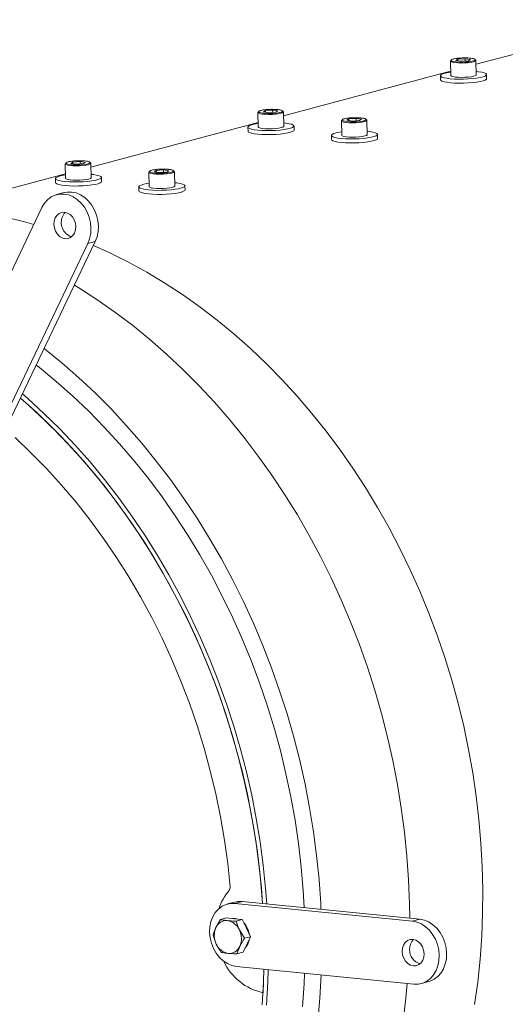
# Model space of a CAD drawing. Units: millimetres. Extents: x 8 to 201, y 4 to 288.
# Drawn here: x 78 to 87, y 119 to 139 of the extents above; entities that cross this region are included whole.
import ezdxf

# ---------------------------------------------------------------- set-up
doc = ezdxf.new("R2010")
doc.units = ezdxf.units.MM

msp = doc.modelspace()

# ---------------------------------------------------------------- linework, layer by layer
at = {"color": 7, "linetype": 'Continuous', "lineweight": 15}
for p, q in [((89.75485, 138.58195), (86.49187, 137.71014)), ((85.99024, 137.77345), (85.99684, 137.49284)), ((86.09768, 137.78455), (86.13724, 137.80995)), ((86.09768, 137.78455), (86.20026, 137.76871)), ((86.27938, 137.8195), (86.13724, 137.80995)), ((86.13798, 137.77833), (86.13724, 137.80995)), ((86.20026, 137.76871), (86.3424, 137.77826)), ((86.27938, 137.8195), (86.38196, 137.80366)), ((86.28045, 137.7741), (86.27938, 137.8195)), ((86.38196, 137.80366), (86.3424, 137.77826)), ((86.49671, 137.50461), (86.4901, 137.78522)), ((85.99485, 137.57735), (82.73187, 136.70554)), ((85.7969, 137.48813), (85.79875, 137.40936)), ((86.69851, 137.43055), (86.69665, 137.50932)), ((82.33768, 136.77995), (82.37724, 136.80534)), ((82.33768, 136.77995), (82.44026, 136.7641)), ((82.51938, 136.81489), (82.37724, 136.80534)), ((82.37798, 136.77372), (82.37724, 136.80534)), ((82.51938, 136.81489), (82.62196, 136.79905)), ((82.52045, 136.76949), (82.51938, 136.81489)), ((82.62196, 136.79905), (82.5824, 136.77366)), ((82.73671, 136.5), (82.7301, 136.78062)), ((82.23024, 136.76884), (82.23684, 136.48823)), ((82.44026, 136.7641), (82.5824, 136.77366)), ((83.861, 136.60555), (83.8676, 136.32493)), ((83.96844, 136.61665), (84.008, 136.64204)), ((83.96844, 136.61665), (84.07102, 136.6008)), ((84.15014, 136.6516), (84.008, 136.64204)), ((84.00874, 136.61042), (84.008, 136.64204)), ((84.07102, 136.6008), (84.21316, 136.61036)), ((84.15014, 136.6516), (84.25272, 136.63575)), ((84.15121, 136.60619), (84.15014, 136.6516)), ((84.25272, 136.63575), (84.21316, 136.61036)), ((84.36747, 136.3367), (84.36086, 136.61732)), ((82.23485, 136.57274), (78.97186, 135.70093)), ((82.0369, 136.48352), (82.03875, 136.40476)), ((82.9385, 136.42594), (82.93665, 136.50471)), ((83.66766, 136.32023), (83.66951, 136.24146)), ((84.56926, 136.26264), (84.56741, 136.34141)), ((78.47024, 135.76424), (78.47684, 135.48363)), ((78.57768, 135.77534), (78.61724, 135.80074)), ((78.57768, 135.77534), (78.68026, 135.7595)), ((78.75938, 135.81029), (78.61724, 135.80074)), ((78.61798, 135.76912), (78.61724, 135.80074)), ((78.68026, 135.7595), (78.8224, 135.76905)), ((78.75938, 135.81029), (78.86196, 135.79445)), ((78.76045, 135.76489), (78.75938, 135.81029)), ((78.86196, 135.79445), (78.8224, 135.76905)), ((78.9767, 135.4954), (78.9701, 135.77601)), ((80.20844, 135.61204), (80.248, 135.63744)), ((80.39014, 135.64699), (80.248, 135.63744)), ((80.24874, 135.60582), (80.248, 135.63744)), ((80.39014, 135.64699), (80.49272, 135.63115)), ((80.39121, 135.60159), (80.39014, 135.64699)), ((80.49272, 135.63115), (80.45316, 135.60575)), ((78.47485, 135.56814), (75.97593, 134.90047)), ((78.2769, 135.47892), (78.27875, 135.40015)), ((79.1785, 135.42134), (79.17665, 135.50011)), ((80.101, 135.60094), (80.1076, 135.32033)), ((80.20844, 135.61204), (80.31102, 135.5962)), ((80.31102, 135.5962), (80.45316, 135.60575)), ((80.60746, 135.3321), (80.60086, 135.61271)), ((79.90766, 135.31562), (79.90951, 135.23685)), ((80.80926, 135.25804), (80.80741, 135.33681)), ((78.44505, 135.20348), (78.30044, 135.16484)), ((76.36584, 131.46246), (78.01318, 134.9129)), ((78.91035, 134.20913), (77.263, 130.7587)), ((79.05497, 134.24777), (77.40762, 130.79733)), ((79.05497, 134.24777), (78.91035, 134.20913)), ((81.78122, 121.34356), (81.6366, 121.30492)), ((81.92805, 121.35512), (81.78344, 121.31648)), ((81.78344, 121.31648), (85.2488, 120.96947)), ((81.92805, 121.35512), (85.39342, 121.00811)), ((81.62004, 121.03178), (81.5009, 120.99995)), ((81.62004, 121.03178), (81.77304, 121.01646)), ((81.73785, 121.01998), (81.79039, 121.0211)), ((81.77304, 121.01646), (81.92604, 121.00114)), ((81.79039, 121.0211), (81.84324, 121.00943)), ((81.92604, 121.00114), (81.80689, 120.96931)), ((81.92604, 121.00114), (82.0063, 120.83348)), ((85.39342, 121.00811), (85.2488, 120.96947)), ((81.5009, 120.99995), (81.41137, 120.84312)), ((82.0063, 120.83348), (82.08657, 120.66582)), ((81.35543, 120.69527), (81.41891, 120.52313)), ((81.96742, 120.63399), (81.87036, 120.79716)), ((82.08657, 120.66582), (81.96742, 120.63399)), ((82.08657, 120.66582), (82.01384, 120.51348)), ((81.82196, 120.32931), (81.8779, 120.47716)), ((82.01384, 120.51348), (81.94111, 120.36115)), ((81.94111, 120.36115), (81.82196, 120.32931)), ((85.27778, 119.73871), (81.81242, 120.08572)), ((85.42462, 119.75027), (85.56924, 119.78891))]:
    msp.add_line(p, q, dxfattribs=at)
at = {"color": 7, "linetype": 'Continuous', "lineweight": 15, "flags": 128}
for points in [[(86.47551, 137.7993), (86.48596, 137.7928), (86.48907, 137.78109), (86.47372, 137.76924), (86.44105, 137.75815), (86.39348, 137.74862), (86.33454, 137.74137), (86.2686, 137.73694), (86.20055, 137.73565), (86.13544, 137.73761), (86.0781, 137.74265), (86.03278, 137.75042), (86.00284, 137.76033), (85.9905, 137.77165), (85.99667, 137.78354), (86.00388, 137.78806)], [(86.00592, 137.78494), (86.00625, 137.78439), (86.02283, 137.77354), (86.05699, 137.76435), (86.10597, 137.75758), (86.16578, 137.75376), (86.2316, 137.75322), (86.29808, 137.75598), (86.35984, 137.76184), (86.41188, 137.7703), (86.44998, 137.7807), (86.47105, 137.79218), (86.47284, 137.79423)], [(85.99532, 137.55765), (85.95402, 137.55125), (85.89125, 137.53839), (85.84304, 137.5239), (85.81135, 137.50839), (85.79749, 137.49248), (85.80203, 137.47682), (85.82477, 137.46206)], [(85.82477, 137.46206), (85.86479, 137.4488), (85.92045, 137.43759), (85.98947, 137.42888), (86.06902, 137.42302), (86.15585, 137.42027), (86.2464, 137.42073), (86.33697, 137.42438), (86.42384, 137.43108), (86.50347, 137.44054), (86.57259, 137.45239), (86.62836, 137.46613), (86.66852, 137.48121), (86.69141, 137.49701), (86.6961, 137.51287), (86.68239, 137.52816), (86.65084, 137.54224), (86.60276, 137.55454), (86.5401, 137.56455), (86.49518, 137.56942)], [(85.79875, 137.40936), (85.80388, 137.39805), (85.82663, 137.38329)], [(85.82663, 137.38329), (85.86664, 137.37003), (85.9223, 137.35882), (85.99132, 137.35011), (86.07087, 137.34426), (86.1577, 137.3415), (86.24826, 137.34196), (86.33882, 137.34561), (86.4257, 137.35231), (86.50532, 137.36177), (86.57444, 137.37362), (86.63022, 137.38736), (86.67037, 137.40244), (86.69326, 137.41824), (86.69851, 137.43055)], [(85.99684, 137.49284), (85.9971, 137.49104), (86.00944, 137.47972), (86.03939, 137.46981), (86.08471, 137.46204), (86.14205, 137.45699), (86.20716, 137.45504), (86.27521, 137.45633), (86.34115, 137.46076), (86.40009, 137.46801), (86.44766, 137.47753), (86.48033, 137.48863), (86.49568, 137.50048), (86.49671, 137.50461)], [(82.71551, 136.79469), (82.72596, 136.7882), (82.72907, 136.77648), (82.71372, 136.76464), (82.68105, 136.75354), (82.63348, 136.74402), (82.57454, 136.73677), (82.5086, 136.73234), (82.44055, 136.73105), (82.37544, 136.733), (82.3181, 136.73805), (82.27278, 136.74581), (82.24284, 136.75573), (82.23049, 136.76705), (82.23667, 136.77894), (82.24388, 136.78345)], [(82.24592, 136.78034), (82.24625, 136.77978), (82.26283, 136.76893), (82.29699, 136.75975), (82.34597, 136.75297), (82.40578, 136.74916), (82.4716, 136.74861), (82.53808, 136.75138), (82.59984, 136.75723), (82.65188, 136.7657), (82.68998, 136.7761), (82.71105, 136.78758), (82.71283, 136.78962)], [(84.34627, 136.63139), (84.35672, 136.6249), (84.35983, 136.61318), (84.34448, 136.60134), (84.31181, 136.59024), (84.26424, 136.58072), (84.2053, 136.57347), (84.13936, 136.56904), (84.07131, 136.56775), (84.0062, 136.5697), (83.94886, 136.57475), (83.90354, 136.58251), (83.8736, 136.59243), (83.86125, 136.60375), (83.86743, 136.61564), (83.87464, 136.62016)], [(83.87668, 136.61704), (83.87701, 136.61648), (83.89359, 136.60563), (83.92775, 136.59645), (83.97673, 136.58967), (84.03654, 136.58586), (84.10236, 136.58531), (84.16884, 136.58808), (84.2306, 136.59393), (84.28264, 136.6024), (84.32074, 136.6128), (84.34181, 136.62428), (84.34359, 136.62632)], [(82.23532, 136.55304), (82.19402, 136.54665), (82.13125, 136.53378), (82.08304, 136.5193), (82.05135, 136.50378), (82.03749, 136.48787), (82.04203, 136.47222), (82.06477, 136.45746)], [(82.03875, 136.40476), (82.04388, 136.39345), (82.06662, 136.37869)], [(82.06477, 136.45746), (82.10479, 136.4442), (82.16045, 136.43298), (82.22947, 136.42427), (82.30902, 136.41842), (82.39585, 136.41567), (82.4864, 136.41613), (82.57697, 136.41978), (82.66384, 136.42647), (82.74347, 136.43594), (82.81259, 136.44778), (82.86836, 136.46153), (82.90852, 136.47661), (82.93141, 136.4924), (82.93609, 136.50827), (82.92239, 136.52355), (82.89084, 136.53763), (82.84276, 136.54993), (82.7801, 136.55995), (82.73518, 136.56481)], [(82.06662, 136.37869), (82.10664, 136.36543), (82.1623, 136.35421), (82.23132, 136.3455), (82.31087, 136.33965), (82.3977, 136.3369), (82.48826, 136.33736), (82.57882, 136.34101), (82.6657, 136.3477), (82.74532, 136.35717), (82.81444, 136.36902), (82.87022, 136.38276), (82.91037, 136.39784), (82.93326, 136.41363), (82.9385, 136.42594)], [(82.23684, 136.48823), (82.2371, 136.48644), (82.24944, 136.47511), (82.27939, 136.4652), (82.32471, 136.45743), (82.38205, 136.45239), (82.44716, 136.45044), (82.51521, 136.45172), (82.58115, 136.45616), (82.64009, 136.4634), (82.68766, 136.47293), (82.72033, 136.48403), (82.73568, 136.49587), (82.73671, 136.5)], [(83.69553, 136.29416), (83.73555, 136.2809), (83.79121, 136.26968), (83.86023, 136.26097), (83.93978, 136.25512), (84.02661, 136.25237), (84.11716, 136.25283), (84.20773, 136.25648), (84.2946, 136.26317), (84.37423, 136.27264), (84.44335, 136.28448), (84.49912, 136.29823), (84.53928, 136.31331), (84.56217, 136.3291), (84.56685, 136.34497), (84.55315, 136.36025), (84.5216, 136.37433), (84.47352, 136.38663), (84.41086, 136.39665), (84.36594, 136.40151)], [(83.86608, 136.38974), (83.82478, 136.38335), (83.76201, 136.37048), (83.7138, 136.356), (83.68211, 136.34048), (83.66825, 136.32457), (83.67279, 136.30892), (83.69553, 136.29416)], [(83.66951, 136.24146), (83.67464, 136.23015), (83.69738, 136.21539)], [(83.69738, 136.21539), (83.7374, 136.20213), (83.79306, 136.19092), (83.86208, 136.1822), (83.94163, 136.17635), (84.02846, 136.1736), (84.11901, 136.17406), (84.20958, 136.17771), (84.29646, 136.18441), (84.37608, 136.19387), (84.4452, 136.20572), (84.50098, 136.21946), (84.54113, 136.23454), (84.56402, 136.25033), (84.56926, 136.26264)], [(83.8676, 136.32493), (83.86786, 136.32314), (83.8802, 136.31181), (83.91015, 136.3019), (83.95547, 136.29414), (84.01281, 136.28909), (84.07792, 136.28714), (84.14597, 136.28842), (84.21191, 136.29286), (84.27085, 136.3001), (84.31842, 136.30963), (84.35109, 136.32073), (84.36644, 136.33257), (84.36747, 136.3367)], [(78.95551, 135.79009), (78.96596, 135.78359), (78.96907, 135.77188), (78.95372, 135.76003), (78.92105, 135.74894), (78.87348, 135.73941), (78.81454, 135.73216), (78.7486, 135.72773), (78.68055, 135.72644), (78.61544, 135.7284), (78.5581, 135.73344), (78.51278, 135.74121), (78.48283, 135.75112), (78.47049, 135.76244), (78.47667, 135.77433), (78.48388, 135.77885)], [(78.48592, 135.77573), (78.48625, 135.77518), (78.50283, 135.76433), (78.53699, 135.75514), (78.58596, 135.74837), (78.64578, 135.74455), (78.7116, 135.74401), (78.77808, 135.74677), (78.83984, 135.75263), (78.89188, 135.76109), (78.92998, 135.77149), (78.95105, 135.78297), (78.95283, 135.78502)], [(80.58627, 135.62679), (80.59672, 135.62029), (80.59983, 135.60858), (80.58448, 135.59673), (80.55181, 135.58564), (80.50424, 135.57611), (80.4453, 135.56886), (80.37936, 135.56443), (80.31131, 135.56314), (80.2462, 135.5651), (80.18886, 135.57014), (80.14354, 135.57791), (80.11359, 135.58782), (80.10125, 135.59914), (80.10743, 135.61103), (80.11464, 135.61555)], [(80.11668, 135.61243), (80.117, 135.61188), (80.13359, 135.60103), (80.16775, 135.59184), (80.21672, 135.58507), (80.27654, 135.58125), (80.34236, 135.58071), (80.40884, 135.58347), (80.4706, 135.58933), (80.52264, 135.5978), (80.56074, 135.60819), (80.58181, 135.61967), (80.58359, 135.62172)], [(78.47532, 135.54843), (78.43402, 135.54204), (78.37125, 135.52918), (78.32304, 135.51469), (78.29135, 135.49918), (78.27749, 135.48327), (78.28203, 135.46761), (78.30477, 135.45285)], [(78.30477, 135.45285), (78.34479, 135.43959), (78.40045, 135.42838), (78.46946, 135.41967), (78.54902, 135.41381), (78.63585, 135.41106), (78.7264, 135.41152), (78.81697, 135.41517), (78.90384, 135.42187), (78.98347, 135.43133), (79.05258, 135.44318), (79.10836, 135.45692), (79.14852, 135.472), (79.17141, 135.4878), (79.17609, 135.50366), (79.16238, 135.51895), (79.13084, 135.53303), (79.08276, 135.54533), (79.0201, 135.55534), (78.97518, 135.56021)], [(78.47684, 135.48363), (78.4771, 135.48183), (78.48944, 135.47051), (78.51938, 135.4606), (78.56471, 135.45283), (78.62205, 135.44778), (78.68716, 135.44583), (78.75521, 135.44712), (78.82115, 135.45155), (78.88009, 135.4588), (78.92766, 135.46832), (78.96033, 135.47942), (78.97568, 135.49127), (78.9767, 135.4954)], [(78.27875, 135.40015), (78.28388, 135.38884), (78.30662, 135.37408)], [(78.30662, 135.37408), (78.34664, 135.36082), (78.4023, 135.34961), (78.47132, 135.3409), (78.55087, 135.33505), (78.6377, 135.33229), (78.72825, 135.33275), (78.81882, 135.3364), (78.9057, 135.3431), (78.98532, 135.35256), (79.05444, 135.36441), (79.11022, 135.37815), (79.15037, 135.39323), (79.17326, 135.40903), (79.1785, 135.42134)], [(80.10608, 135.38514), (80.06478, 135.37874), (80.00201, 135.36588), (79.9538, 135.35139), (79.92211, 135.33588), (79.90825, 135.31997), (79.91279, 135.30431), (79.93553, 135.28955)], [(79.90951, 135.23685), (79.91464, 135.22554), (79.93738, 135.21078)], [(79.93553, 135.28955), (79.97555, 135.27629), (80.03121, 135.26508), (80.10023, 135.25637), (80.17978, 135.25051), (80.26661, 135.24776), (80.35716, 135.24822), (80.44773, 135.25187), (80.5346, 135.25857), (80.61423, 135.26803), (80.68334, 135.27988), (80.73912, 135.29362), (80.77928, 135.3087), (80.80217, 135.3245), (80.80685, 135.34036), (80.79314, 135.35565), (80.7616, 135.36973), (80.71352, 135.38203), (80.65086, 135.39204), (80.60594, 135.39691)], [(79.93738, 135.21078), (79.9774, 135.19752), (80.03306, 135.18631), (80.10208, 135.1776), (80.18163, 135.17175), (80.26846, 135.16899), (80.35901, 135.16945), (80.44958, 135.1731), (80.53646, 135.1798), (80.61608, 135.18926), (80.6852, 135.20111), (80.74098, 135.21486), (80.78113, 135.22993), (80.80402, 135.24573), (80.80926, 135.25804)], [(80.1076, 135.32033), (80.10786, 135.31853), (80.1202, 135.30721), (80.15014, 135.2973), (80.19547, 135.28953), (80.25281, 135.28448), (80.31792, 135.28253), (80.38597, 135.28382), (80.45191, 135.28825), (80.51085, 135.2955), (80.55842, 135.30503), (80.59109, 135.31612), (80.60644, 135.32797), (80.60746, 135.3321)], [(78.01318, 134.9129), (78.06207, 134.99567), (78.12309, 135.06523), (78.19441, 135.11946), (78.27385, 135.15674), (78.359, 135.17591), (78.44728, 135.17639), (78.53599, 135.15818), (78.62245, 135.12183), (78.70402, 135.06843), (78.77824, 134.99962), (78.84284, 134.91748), (78.89586, 134.82451), (78.93569, 134.72354), (78.96112, 134.61762), (78.97138, 134.50999), (78.96615, 134.4039), (78.9456, 134.30259), (78.91035, 134.20913)], [(78.44505, 135.20348), (78.50362, 135.21455), (78.59189, 135.21503), (78.68061, 135.19682), (78.76706, 135.16047), (78.84864, 135.10707), (78.92285, 135.03826), (78.98745, 134.95612), (79.04047, 134.86315), (79.08031, 134.76217), (79.10574, 134.65626), (79.116, 134.54862), (79.11077, 134.44254), (79.09022, 134.34123), (79.05497, 134.24777)], [(78.36002, 134.3479), (78.31472, 134.39342), (78.27945, 134.45035), (78.2566, 134.51483), (78.24773, 134.58245), (78.25345, 134.64861), (78.27336, 134.70881), (78.30612, 134.75893), (78.34948, 134.79557), (78.40049, 134.81622), (78.45568, 134.81948), (78.51128, 134.80512), (78.56351, 134.77413), (78.60881, 134.72862), (78.64409, 134.67168), (78.66694, 134.60721), (78.6758, 134.53958), (78.67009, 134.47342), (78.65017, 134.41323), (78.61742, 134.3631), (78.57406, 134.32647), (78.52304, 134.30582), (78.46785, 134.30256), (78.41225, 134.31691), (78.36002, 134.3479)], [(78.59739, 134.34335), (78.55686, 134.35555), (78.50463, 134.38654)], [(79.0178, 134.16993), (79.33968, 134.02455), (79.70172, 133.84429), (80.05937, 133.64822), (80.41211, 133.43663), (80.75943, 133.20981), (81.10085, 132.96809), (81.43586, 132.71183), (81.76399, 132.44138), (82.08477, 132.15713), (82.39773, 131.85949), (82.70244, 131.54889), (82.99846, 131.22578), (83.28535, 130.8906), (83.56271, 130.54386), (83.83015, 130.18603), (84.08728, 129.81764), (84.33372, 129.43921), (84.56913, 129.05128), (84.79318, 128.65441), (85.00553, 128.24917), (85.20589, 127.83614), (85.39397, 127.41591), (85.56949, 126.98909), (85.73222, 126.55627), (85.8819, 126.11809), (86.01834, 125.67517), (86.14134, 125.22815), (86.25071, 124.77767), (86.3463, 124.32436), (86.42798, 123.86889), (86.49562, 123.4119), (86.54914, 122.95404), (86.58845, 122.49598), (86.61349, 122.03838), (86.62424, 121.58187), (86.62068, 121.12713), (86.60281, 120.6748), (86.57065, 120.22552), (86.52426, 119.77995), (86.4637, 119.33872)], [(78.64831, 133.39603), (78.7329, 133.34416), (79.08809, 133.11483), (79.43738, 132.87044), (79.7803, 132.61131), (80.11635, 132.33783), (80.44508, 132.05036), (80.76603, 131.74931), (81.07873, 131.43511), (81.38277, 131.10818), (81.6777, 130.769), (81.96312, 130.41803), (82.23863, 130.05576), (82.50385, 129.6827), (82.7584, 129.29938), (83.00192, 128.90632), (83.23409, 128.50408), (83.45456, 128.09322), (83.66304, 127.67432), (83.85923, 127.24796), (84.04286, 126.81473), (84.21367, 126.37525), (84.37142, 125.93013), (84.51589, 125.47999), (84.64688, 125.02545), (84.7642, 124.56717), (84.8677, 124.10577), (84.95723, 123.6419), (85.03266, 123.17621), (85.09388, 122.70936), (85.14082, 122.24199), (85.1734, 121.77476), (85.19157, 121.30832), (85.19556, 121.02792)], [(78.05754, 132.15862), (78.06476, 132.15295), (78.40082, 131.87947), (78.72955, 131.592), (79.05049, 131.29095), (79.3632, 130.97675), (79.66723, 130.64982), (79.96216, 130.31064), (80.24759, 129.95967), (80.5231, 129.5974), (80.78831, 129.22434), (81.04286, 128.84102), (81.28639, 128.44796), (81.51855, 128.04572), (81.73903, 127.63486), (81.9475, 127.21596), (82.14369, 126.7896), (82.32732, 126.35637), (82.49813, 125.91689), (82.65588, 125.47177), (82.80035, 125.02163), (82.93134, 124.56709), (83.04867, 124.10881), (83.15217, 123.64741), (83.24169, 123.18354), (83.31712, 122.71785), (83.37835, 122.251), (83.42528, 121.78363), (83.45786, 121.3164), (83.46368, 121.20134)], [(77.90249, 131.83387), (77.96509, 131.7845), (78.29322, 131.51405), (78.614, 131.2298), (78.92696, 130.93217), (79.23167, 130.62157), (79.52769, 130.29845), (79.81458, 129.96328), (80.09194, 129.61653), (80.35938, 129.2587), (80.61651, 128.89031), (80.86295, 128.51188), (81.09836, 128.12395), (81.32241, 127.72709), (81.53476, 127.32185), (81.73512, 126.90882), (81.9232, 126.48859), (82.09872, 126.06176), (82.26145, 125.62895), (82.41113, 125.19077), (82.54757, 124.74785), (82.67057, 124.30082), (82.77994, 123.85034), (82.87553, 123.39703), (82.95721, 122.94156), (83.02485, 122.48457), (83.07837, 122.02672), (83.11768, 121.56866), (83.13739, 121.23402)], [(77.634, 131.2715), (77.73644, 131.18176), (78.05337, 130.89076), (78.36226, 130.58659), (78.66268, 130.26968), (78.95419, 129.94047), (79.23637, 129.59945), (79.50881, 129.2471), (79.77114, 128.88393), (80.02297, 128.51045), (80.26394, 128.1272), (80.49371, 127.73473), (80.71195, 127.33361), (80.91834, 126.9244), (81.1126, 126.5077), (81.29443, 126.08409), (81.46359, 125.65419), (81.61982, 125.21862), (81.76291, 124.77799), (81.89265, 124.33294), (82.00885, 123.88411), (82.11135, 123.43213), (82.2, 122.97766), (82.27467, 122.52134), (82.33527, 122.06384), (82.38169, 121.6058), (82.40427, 121.30743)], [(77.59519, 131.19021), (77.91256, 130.90506), (78.22513, 130.6036), (78.52921, 130.28906), (78.82436, 129.9619), (79.11014, 129.6226), (79.38614, 129.27167), (79.65195, 128.9096), (79.90718, 128.53694), (80.15145, 128.15424), (80.38442, 127.76204), (80.60573, 127.36094), (80.81506, 126.95152), (81.0121, 126.53437), (81.19657, 126.11012), (81.36819, 125.67938), (81.52671, 125.24279), (81.6719, 124.80098), (81.80354, 124.35461), (81.92145, 123.90434), (82.02545, 123.45081), (82.11539, 122.9947), (82.19113, 122.53668), (82.25256, 122.07741), (82.2996, 121.61758), (82.32263, 121.31561)], [(77.59519, 131.19021), (77.74998, 131.05368), (78.06649, 130.75926), (78.37476, 130.45155), (78.67434, 130.131), (78.96478, 129.79809), (79.24567, 129.45328), (79.51659, 129.0971), (79.77714, 128.73007), (80.02694, 128.35272), (80.26562, 127.9656), (80.49284, 127.56929), (80.70826, 127.16436), (80.91157, 126.75141), (81.10246, 126.33104), (81.28067, 125.90387), (81.44592, 125.47052), (81.59798, 125.03164), (81.73661, 124.58786), (81.86163, 124.13983), (81.97284, 123.68821), (82.07009, 123.23367), (82.15322, 122.77687), (82.22212, 122.31847), (82.27669, 121.85915), (82.31685, 121.39959), (82.32263, 121.31561)], [(81.68961, 121.6403), (81.64196, 122.09622), (81.57923, 122.55147), (81.50153, 123.00532), (81.40899, 123.45701), (81.30175, 123.90581), (81.17999, 124.35098), (81.04391, 124.79179), (80.89373, 125.22751), (80.72971, 125.65744), (80.5521, 126.08087), (80.36121, 126.4971), (80.15733, 126.90546), (79.94082, 127.30527), (79.71201, 127.69588), (79.47129, 128.07664), (79.21906, 128.44694), (78.95571, 128.80617), (78.6817, 129.15373), (78.39746, 129.48906), (78.10346, 129.81162), (77.80018, 130.12086), (77.48813, 130.41629)], [(81.81242, 120.08572), (81.72371, 120.10393), (81.63725, 120.14029), (81.55567, 120.19368), (81.48146, 120.2625), (81.41686, 120.34464), (81.36384, 120.43761), (81.32401, 120.53858), (81.29858, 120.6445), (81.28832, 120.75213), (81.29354, 120.85822), (81.31409, 120.95953), (81.34935, 121.05298), (81.39823, 121.13575), (81.45926, 121.20531), (81.53057, 121.25955), (81.61001, 121.29682), (81.69517, 121.31599), (81.78344, 121.31648)], [(81.78122, 121.34356), (81.83978, 121.35463), (81.92805, 121.35512)], [(85.39342, 121.00811), (85.48213, 120.9899), (85.56859, 120.95354), (85.65017, 120.90015), (85.72438, 120.83133), (85.78898, 120.74919), (85.842, 120.65622), (85.88183, 120.55525), (85.90726, 120.44933), (85.91752, 120.3417), (85.9123, 120.23561), (85.89175, 120.1343), (85.85649, 120.04084), (85.80761, 119.95808), (85.74658, 119.88852), (85.67527, 119.83428), (85.59582, 119.79701), (85.56924, 119.78891)], [(85.2488, 120.96947), (85.33752, 120.95126), (85.42397, 120.9149), (85.50555, 120.86151), (85.57977, 120.79269), (85.64437, 120.71055), (85.69739, 120.61758), (85.73722, 120.51661), (85.76265, 120.41069), (85.77291, 120.30306), (85.76768, 120.19697), (85.74713, 120.09566), (85.71188, 120.00221), (85.66299, 119.91944), (85.60197, 119.84988), (85.53065, 119.79564), (85.45121, 119.75837), (85.36606, 119.7392), (85.27778, 119.73871)], [(85.04926, 120.37552), (85.05497, 120.44169), (85.07489, 120.50188), (85.10764, 120.552), (85.151, 120.58864), (85.20202, 120.60929), (85.25721, 120.61255), (85.31281, 120.59819), (85.36504, 120.5672), (85.41034, 120.52169), (85.44561, 120.46476), (85.46846, 120.40028), (85.47733, 120.33266), (85.47161, 120.26649), (85.4517, 120.2063), (85.41895, 120.15618), (85.37558, 120.11954), (85.32457, 120.09889), (85.26938, 120.09563), (85.21378, 120.10998), (85.16155, 120.14097), (85.11625, 120.18649), (85.08098, 120.24342), (85.05813, 120.3079), (85.04926, 120.37552)], [(82.35049, 120.03184), (82.34273, 119.78607), (82.31718, 119.33351)], [(82.35049, 120.03184), (82.35036, 120.02616), (82.33249, 119.57233)], [(82.43216, 120.02366), (82.42465, 119.78143), (82.39963, 119.33054)], [(83.14193, 119.95259), (83.13204, 119.74747), (83.09988, 119.29819)], [(83.46903, 119.91983), (83.44402, 119.46191), (83.40455, 119.00513)], [(85.14671, 119.75184), (85.12008, 119.4635), (85.06628, 119.01075)]]:
    msp.add_lwpolyline(points, dxfattribs=at)
at = {"color": 8, "linetype": 'Continuous', "lineweight": 15, "flags": 128}
for points in [[(86.18156, 137.83223), (86.1198, 137.82637), (86.06776, 137.8179), (86.02966, 137.80751), (86.00859, 137.79603), (86.00592, 137.78494)], [(86.47284, 137.79423), (86.47339, 137.80382), (86.45681, 137.81467), (86.42265, 137.82386), (86.37367, 137.83063), (86.31385, 137.83445), (86.24804, 137.83499), (86.18156, 137.83223)], [(82.42156, 136.82762), (82.35979, 136.82177), (82.30776, 136.8133), (82.26966, 136.8029), (82.24859, 136.79142), (82.24592, 136.78034)], [(82.71283, 136.78962), (82.71339, 136.79922), (82.69681, 136.81007), (82.66265, 136.81925), (82.61367, 136.82603), (82.55385, 136.82984), (82.48804, 136.83039), (82.42156, 136.82762)], [(84.05232, 136.66432), (83.99055, 136.65847), (83.93852, 136.65), (83.90042, 136.6396), (83.87935, 136.62812), (83.87668, 136.61704)], [(84.34359, 136.62632), (84.34415, 136.63592), (84.32757, 136.64677), (84.29341, 136.65595), (84.24443, 136.66273), (84.18461, 136.66654), (84.1188, 136.66709), (84.05232, 136.66432)], [(78.66156, 135.82302), (78.59979, 135.81716), (78.54776, 135.80869), (78.50966, 135.7983), (78.48858, 135.78682), (78.48592, 135.77573)], [(78.95283, 135.78502), (78.95339, 135.79461), (78.93681, 135.80546), (78.90264, 135.81465), (78.85367, 135.82142), (78.79385, 135.82524), (78.72804, 135.82578), (78.66156, 135.82302)], [(80.29232, 135.65972), (80.23055, 135.65386), (80.17852, 135.64539), (80.14042, 135.635), (80.11934, 135.62352), (80.11668, 135.61243)], [(80.58359, 135.62172), (80.58415, 135.63131), (80.56757, 135.64216), (80.5334, 135.65135), (80.48443, 135.65812), (80.42461, 135.66194), (80.3588, 135.66248), (80.29232, 135.65972)]]:
    msp.add_lwpolyline(points, dxfattribs=at)
at = {"color": 7, "linetype": 'Continuous', "lineweight": 15}
for centre, radius, start, end in [((75.46782, 126.17949), 8.73655, 74.13711, 84.216306), ((78.68152, 134.61718), 0.29066, 136.480136, 232.513527), ((81.58995, 121.62864), 0.10033, 320.920413, 6.669351), ((82.43875, 120.9058), 1.01458, 139.449639, 162.079214), ((81.7574, 120.69118), 0.37791, 156.293602, 206.404278), ((81.61898, 120.75555), 0.22532, 85.387534, 157.128115), ((81.58881, 120.6784), 0.30558, 22.869415, 80.906977), ((81.67481, 120.66904), 0.38774, 8.188752, 43.858992), ((81.53189, 120.6291), 0.3779, 336.293101, 26.404779), ((81.70047, 120.64189), 0.30558, 202.869639, 260.906754), ((81.67029, 120.56474), 0.22532, 265.387265, 337.128384), ((81.76649, 120.64783), 0.29477, 316.958182, 351.72961), ((85.43791, 120.43044), 0.24458, 132.624504, 183.81578), ((85.47329, 120.40589), 0.27954, 178.303745, 254.570675), ((82.55971, 120.64275), 1.09427, 204.646672, 258.015796)]:
    msp.add_arc(centre, radius, start, end, dxfattribs=at)
for points, knots in [([(86.1809, 137.83242), (86.17063, 137.83165), (86.14066, 137.8294), (86.09478, 137.82387), (86.05003, 137.81472), (86.02263, 137.80793), (86.01384, 137.80134), (86.01189, 137.79988)], [0, 0, 0, 0, 0.1357577, 0.3962703, 0.65848066, 0.92423952, 1, 1, 1, 1]), ([(86.46786, 137.81162), (86.45837, 137.81512), (86.43913, 137.82219), (86.39425, 137.82931), (86.34013, 137.83404), (86.28019, 137.83583), (86.22574, 137.83505), (86.19324, 137.83315), (86.1809, 137.83242)], [0, 0, 0, 0, 0.18003643, 0.36474346, 0.54227383, 0.71786598, 0.89286925, 1, 1, 1, 1]), ([(82.4209, 136.82782), (82.41063, 136.82705), (82.38066, 136.8248), (82.33478, 136.81926), (82.29003, 136.81012), (82.26263, 136.80332), (82.25384, 136.79673), (82.25189, 136.79527)], [0, 0, 0, 0, 0.13575725, 0.39626949, 0.65848021, 0.92423941, 1, 1, 1, 1]), ([(82.70786, 136.80702), (82.69837, 136.81051), (82.67913, 136.81759), (82.63425, 136.82471), (82.58013, 136.82944), (82.52019, 136.83122), (82.46574, 136.83044), (82.43324, 136.82854), (82.4209, 136.82782)], [0, 0, 0, 0, 0.18003639, 0.36474338, 0.54227375, 0.71786586, 0.89286852, 1, 1, 1, 1]), ([(84.05166, 136.66452), (84.04139, 136.66375), (84.01142, 136.6615), (83.96554, 136.65596), (83.92079, 136.64682), (83.89339, 136.64002), (83.8846, 136.63343), (83.88265, 136.63197)], [0, 0, 0, 0, 0.13575704, 0.3962694, 0.65848012, 0.92423935, 1, 1, 1, 1]), ([(84.33862, 136.64372), (84.32913, 136.64721), (84.30989, 136.65429), (84.26501, 136.66141), (84.21089, 136.66614), (84.15095, 136.66793), (84.0965, 136.66715), (84.064, 136.66524), (84.05166, 136.66452)], [0, 0, 0, 0, 0.1800364, 0.36474313, 0.54227377, 0.71786563, 0.89286852, 1, 1, 1, 1]), ([(78.6609, 135.82321), (78.65063, 135.82244), (78.62066, 135.82019), (78.57478, 135.81466), (78.53003, 135.80551), (78.50263, 135.79872), (78.49384, 135.79213), (78.49189, 135.79067)], [0, 0, 0, 0, 0.13575659, 0.39626806, 0.65848028, 0.92423943, 1, 1, 1, 1]), ([(78.94786, 135.80241), (78.93837, 135.80591), (78.91913, 135.81298), (78.87425, 135.8201), (78.82013, 135.82483), (78.76019, 135.82662), (78.70574, 135.82584), (78.67324, 135.82394), (78.6609, 135.82321)], [0, 0, 0, 0, 0.18003634, 0.36474308, 0.5422733, 0.71786536, 0.89286855, 1, 1, 1, 1]), ([(80.29166, 135.65991), (80.28139, 135.65914), (80.25142, 135.65689), (80.20554, 135.65136), (80.16079, 135.64221), (80.13339, 135.63542), (80.1246, 135.62883), (80.12265, 135.62737)], [0, 0, 0, 0, 0.13575638, 0.39626798, 0.65848019, 0.92423937, 1, 1, 1, 1]), ([(80.57862, 135.63911), (80.56913, 135.64261), (80.54989, 135.64968), (80.50501, 135.6568), (80.45089, 135.66153), (80.39095, 135.66332), (80.3365, 135.66254), (80.304, 135.66064), (80.29166, 135.65991)], [0, 0, 0, 0, 0.18003635, 0.36474283, 0.54227332, 0.71786513, 0.89286855, 1, 1, 1, 1]), ([(81.41137, 120.84312), (81.40967, 120.83952), (81.38535, 120.78814), (81.36985, 120.74001), (81.35543, 120.69527)], [0, 0, 0, 0, 0.07021306, 1, 1, 1, 1]), ([(81.6371, 120.98014), (81.59894, 120.98472), (81.54978, 120.99061), (81.50983, 120.99824), (81.5009, 120.99995)], [0, 0, 0, 0, 0.77628636, 1, 1, 1, 1]), ([(81.80689, 120.96931), (81.76185, 120.97132), (81.70243, 120.97398), (81.64983, 120.97894), (81.6371, 120.98014)], [0, 0, 0, 0, 0.75814817, 1, 1, 1, 1]), ([(81.87036, 120.79716), (81.86848, 120.80114), (81.84161, 120.85782), (81.82362, 120.91559), (81.80689, 120.96931)], [0, 0, 0, 0, 0.07021496, 1, 1, 1, 1]), ([(81.8779, 120.47716), (81.87964, 120.48078), (81.90444, 120.53229), (81.93708, 120.58499), (81.96742, 120.63399)], [0, 0, 0, 0, 0.07021501, 1, 1, 1, 1]), ([(81.41891, 120.52313), (81.42083, 120.51916), (81.44817, 120.4626), (81.4833, 120.40941), (81.51597, 120.35995)], [0, 0, 0, 0, 0.07021483, 1, 1, 1, 1]), ([(81.51597, 120.35995), (81.5249, 120.35825), (81.56485, 120.35062), (81.61401, 120.34472), (81.65217, 120.34015)], [0, 0, 0, 0, 0.22371364, 1, 1, 1, 1]), ([(81.65217, 120.34015), (81.6649, 120.33895), (81.71751, 120.33399), (81.77692, 120.33133), (81.82196, 120.32931)], [0, 0, 0, 0, 0.24185183, 1, 1, 1, 1])]:
    msp.add_open_spline(points, degree=3, knots=knots, dxfattribs=at)
at = {"color": 8, "linetype": 'Continuous', "lineweight": 15}
msp.add_open_spline([(78.75572, 112.18729), (78.62573, 112.17259), (78.34807, 112.14119), (77.92708, 112.12791), (77.50483, 112.13635), (77.10063, 112.16692), (76.69669, 112.21817), (76.27484, 112.29417), (75.82461, 112.40096), (75.38001, 112.53375), (74.94395, 112.68997), (74.5192, 112.86646), (74.07514, 113.07848), (73.61237, 113.33059), (73.16087, 113.60987), (72.72312, 113.91314), (72.30125, 114.23685), (71.87169, 114.60175), (71.43691, 115.01112), (70.99981, 115.46786), (70.56401, 115.97477), (70.13384, 116.53422), (69.71438, 117.14793), (69.34665, 117.75807), (69.02859, 118.35263), (68.75665, 118.92093), (68.50345, 119.51883), (68.27223, 120.14494), (68.06629, 120.79736), (67.88876, 121.47357), (67.74284, 122.17059), (67.63157, 122.88487), (67.55779, 123.6112), (67.52409, 124.33874), (67.53086, 125.05593), (67.57668, 125.75285), (67.65918, 126.42539), (67.77575, 127.07064), (67.92356, 127.68628), (68.09968, 128.27054), (68.30117, 128.82218), (68.52488, 129.34036), (68.76782, 129.82478), (69.0545, 130.32313), (69.38888, 130.82433), (69.77343, 131.31647), (70.17056, 131.75361), (70.57524, 132.13938), (70.98413, 132.47516), (71.35129, 132.74312), (71.58911, 132.88449), (71.68436, 132.94111)], degree=3, knots=[0, 0, 0, 0, 0.015649929, 0.033429735, 0.050047911, 0.065597862, 0.081049973, 0.097559089, 0.115220211, 0.134133437, 0.150238114, 0.167270937, 0.18529404, 0.204369006, 0.224559816, 0.242286851, 0.260869545, 0.280345924, 0.300747781, 0.322106165, 0.344447078, 0.367790123, 0.392150963, 0.417530704, 0.437236539, 0.457506255, 0.478330334, 0.499695867, 0.521580883, 0.54396471, 0.566818882, 0.590111815, 0.613807559, 0.637757399, 0.661404726, 0.684648486, 0.707455988, 0.729799096, 0.751651893, 0.772999728, 0.793821824, 0.814106549, 0.833844771, 0.85302772, 0.877739499, 0.901459086, 0.924198576, 0.945970737, 0.966797583, 0.986702943, 1, 1, 1, 1], dxfattribs=at)

doc.saveas('drawing.dxf')
